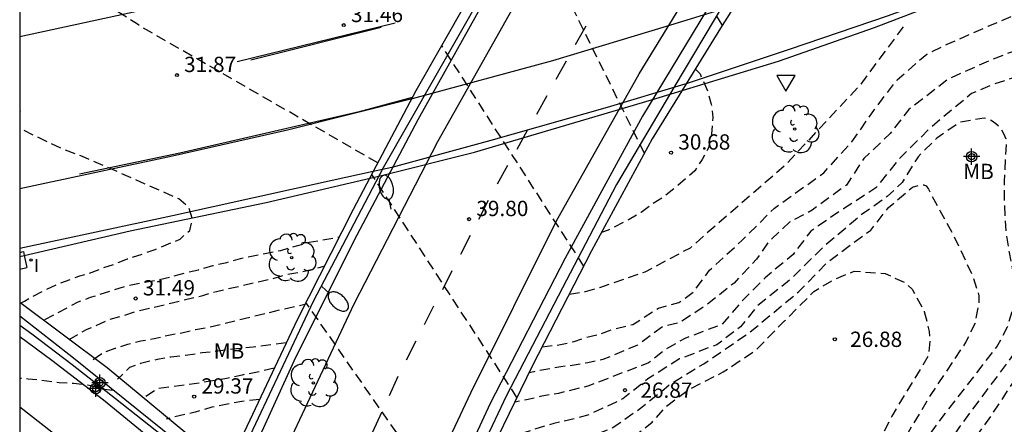
# Model space of a CAD drawing. Units: metres. Extents: x 585544 to 585897, y 4796289 to 4796541.
# Drawn here: x 585544 to 585592, y 4796376 to 4796396 of the extents above; entities that cross this region are included whole.
import ezdxf

# ---------------------------------------------------------------- set-up
doc = ezdxf.new("R2010")
doc.units = ezdxf.units.M
doc.header["$MEASUREMENT"] = 0
doc.linetypes.add('TRAZOS_NORMALES', pattern=[0.75, 0.5, -0.25])
for name, color, linetype in [('010106', 9, 'Continuous'), ('020194', 31, 'TRAZOS_NORMALES'), ('020195', 30, 'TRAZOS_NORMALES'), ('020204', 9, 'Continuous'), ('020308', 9, 'Continuous'), ('060102', 9, 'Continuous'), ('060113', 4, 'Continuous'), ('060119', 9, 'Continuous'), ('060125', 1, 'Continuous'), ('070105', 6, 'Continuous'), ('080135', 9, 'Continuous'), ('100202', 3, 'Continuous'), ('100301', 7, 'Continuous'), ('250202', 9, 'Continuous'), ('260101', 9, 'Continuous'), ('260205', 9, 'Continuous'), ('270204', 9, 'Continuous'), ('270304', 9, 'Continuous'), ('Centroides', 1, 'Continuous')]:
    doc.layers.add(name, color=color, linetype=linetype)
doc.styles.add('ARIAL', font='arial.ttf', dxfattribs={"height": 1})
doc.styles.add('ROMANS', font='romans__.ttf', dxfattribs={"height": 1})

# ---------------------------------------------------------------- blocks, each defined once
blk = doc.blocks.new('Centroide')
for points in [[(0.402, 0), (-0.402, 0)], [(0, -0.402), (0, 0.402)]]:
    blk.add_lwpolyline(points)
for radius in [0.256, 0.159]:
    blk.add_circle((0, 0), radius)
blk = doc.blocks.new('FAREDI')
blk.add_line((0, 0), (0.5, 0))
blk.add_lwpolyline([(0.5, 0, 0.159986), (0.538, -0.117, 0.106322), (0.675, -0.238, 0.071006), (0.858, -0.309, 0.057309), (1.099, -0.337, 0.057309), (1.339, -0.309, 0.071006), (1.522, -0.238, 0.106322), (1.659, -0.117, 0.159986), (1.697, 0, 0.159986), (1.659, 0.117, 0.106322), (1.522, 0.238, 0.071006), (1.339, 0.309, 0.057309), (1.099, 0.337, 0.057309), (0.858, 0.309, 0.071006), (0.675, 0.238, 0.106322), (0.538, 0.117, 0.159986)], format="xyb", close=True)
blk = doc.blocks.new('ARBOL')
blk.add_circle((0, 0), 0.0587)
for centre, radius, start, end in [((-0.28, 0.855), 0.3, 359.2878, 173.6078), ((0.097, 0.97), 0.21, 23.1565, 160.4665), ((0.438, 0.881), 0.24, 301.578, 139.328), ((-0.564, 0.381), 0.532, 92.28, 254.58), ((0.656, 0.288), 0.443, 319.8556, 114.7656), ((-0.091, 0.321), 0.12, 119.14, 310.56), ((0.819, -0.249), 0.383, 235.5275, 62.0275), ((-0.556, -0.339), 0.555, 142.64, 266.54), ((-0.039, -0.384), 0.21, 189.64, 323.88), ((-0.301, -0.676), 0.45, 213.78, 295.32), ((0.299, -0.624), 0.532, 224.67, 0.24)]:
    blk.add_arc(centre, radius, start, end)
blk = doc.blocks.new('COTAPU')
blk.add_circle((0, 0), 0.075)
blk = doc.blocks.new('REIND')
blk.add_circle((0, 0), 0.055)
blk = doc.blocks.new('SETRA')
at = {"linetype": 'Continuous'}
blk.add_lwpolyline([(0.451, 0.26), (-0.45, 0.26), (-0.001, -0.52)], close=True, dxfattribs=at)

msp = doc.modelspace()

# ---------------------------------------------------------------- linework, layer by layer
at = {"layer": '010106'}
msp.add_lwpolyline([(585544.109, 4796290.097), (585894.099, 4796290.09), (585894.104, 4796540.083), (585544.114, 4796540.09)], close=True, dxfattribs=at)
at = {"layer": '020194', "flags": 128}
for points, elevation in [([(585593.18, 4796416.463), (585593.55, 4796416.512), (585594.21, 4796416.552), (585594.87, 4796416.562), (585595.54, 4796416.482), (585596.16, 4796416.252), (585596.63, 4796415.902), (585596.94, 4796415.362), (585597.02, 4796414.702), (585597.06, 4796414.032), (585596.99, 4796413.373), (585596.84, 4796412.713), (585596.6, 4796412.093), (585596.57, 4796411.773), (585596.69, 4796411.433), (585600.766, 4796409.667), (585607.517, 4796406.562), (585607.707, 4796406.428), (585607.865, 4796406.276), (585608.125, 4796405.912), (585608.795, 4796404.785), (585608.863, 4796404.575), (585608.855, 4796404.361), (585608.779, 4796404.163), (585608.249, 4796403.457), (585607.719, 4796402.801), (585607.205, 4796402.413), (585606.241, 4796401.809), (585605.235, 4796401.223), (585604.077, 4796400.637), (585603.105, 4796400.173), (585602.017, 4796399.687), (585601.013, 4796399.329), (585599.973, 4796398.799), (585599.799, 4796398.687), (585599.625, 4796398.545), (585599.501, 4796398.385), (585599.323, 4796397.797), (585599.231, 4796397.599), (585599.093, 4796397.413), (585598.783, 4796397.145), (585597.835, 4796396.509), (585596.775, 4796395.909), (585593.83, 4796394.619), (585592.77, 4796394.181), (585591.738, 4796393.779), (585589.702, 4796392.875), (585587.729, 4796391.361), (585586.821, 4796390.194), (585585.522, 4796388.961), (585584.679, 4796387.664), (585582.991, 4796386.431), (585581.888, 4796385.847), (585580.849, 4796384.874), (585580.265, 4796384.031), (585579.162, 4796382.863), (585577.864, 4796381.825), (585576.501, 4796380.917), (585575.657, 4796380.722), (585574.424, 4796379.814), (585572.72, 4796379.114), (585571.98, 4796378.954), (585571.32, 4796378.834), (585570.66, 4796378.754), (585569.33, 4796378.514), (585569.1, 4796378.454)], 29.14), ([(585578.58, 4796395.513), (585571.91, 4796406.103)], 38.64), ([(585578.684, 4796349.644), (585579.456, 4796352.483), (585580.13, 4796355.36), (585580.344, 4796357.091), (585580.774, 4796358.638), (585581.082, 4796359.411), (585581.297, 4796359.752), (585581.914, 4796360.557), (585582.901, 4796362.012), (585584.072, 4796364.148), (585585.704, 4796367.862), (585586.844, 4796370.337), (585588.293, 4796372.845), (585589.341, 4796374.424), (585590.235, 4796375.817), (585592.549, 4796378.913), (585593.929, 4796380.811), (585594.477, 4796381.721), (585594.839, 4796382.727), (585594.891, 4796383.797), (585594.891, 4796385.991), (585594.907, 4796386.243), (585594.945, 4796386.477), (585595.007, 4796386.717), (585595.087, 4796386.943), (585595.605, 4796387.745), (585596.291, 4796388.349), (585598.253, 4796389.477), (585599.197, 4796389.943), (585600.285, 4796390.535), (585602.195, 4796391.397), (585603.117, 4796391.855), (585603.961, 4796392.411), (585605.827, 4796393.573), (585608.683, 4796395.395), (585609.601, 4796396.143), (585610.433, 4796396.931), (585611.183, 4796397.807), (585611.465, 4796398.375), (585611.535, 4796398.581), (585611.573, 4796399.247), (585611.423, 4796400.353), (585611.363, 4796400.991), (585611.359, 4796401.201), (585611.307, 4796401.397), (585611.203, 4796401.575), (585611.031, 4796401.727), (585610.829, 4796401.815), (585610.595, 4796401.839), (585610.133, 4796401.765), (585609.051, 4796401.353), (585608.127, 4796400.771), (585607.277, 4796400.045), (585606.423, 4796399.403), (585604.393, 4796398.195), (585603.761, 4796397.897), (585602.711, 4796397.739), (585601.575, 4796397.467), (585600.959, 4796397.165), (585599.069, 4796395.775), (585598.213, 4796395.253), (585597.137, 4796394.659), (585596.143, 4796394.227), (585595.193, 4796393.789), (585594.085, 4796393.339), (585591.938, 4796392.619), (585590.809, 4796392.146), (585588.756, 4796390.441), (585587.212, 4796388.897), (585586.125, 4796387.525), (585584.523, 4796386.496), (585582.921, 4796385.409), (585582.063, 4796384.266), (585580.69, 4796383.122), (585579.603, 4796382.036), (585578.573, 4796380.835), (585576.742, 4796380.149), (585575.788, 4796379.597), (585574.969, 4796378.948), (585571.98, 4796377.804), (585570.54, 4796377.454), (585569.65, 4796377.294), (585568.98, 4796377.134), (585568.4, 4796377.024)], 28.64), ([(585574.76, 4796389.224), (585568.82, 4796401.253)], 39.14), ([(585561.676, 4796388.757), (585550.823, 4796394.992), (585549.883, 4796395.544), (585548.907, 4796396.174), (585547.793, 4796396.82), (585547.631, 4796396.954), (585547.481, 4796397.114), (585547.225, 4796397.47), (585546.747, 4796398.468), (585546.737, 4796398.704), (585546.767, 4796400.187)], 31.64), ([(585669.518, 4796393.899), (585669.389, 4796393.874), (585668.355, 4796393.484), (585668.115, 4796393.48), (585667.701, 4796393.528), (585667.489, 4796393.604), (585666.401, 4796394.086), (585665.261, 4796394.316), (585664.08, 4796394.41), (585662.954, 4796394.462), (585660.788, 4796394.528), (585659.676, 4796394.55), (585658.564, 4796394.502), (585658.354, 4796394.456), (585658.144, 4796394.386), (585657.946, 4796394.296), (585657.578, 4796394.074), (585657.446, 4796393.922), (585656.75, 4796392.876), (585655.976, 4796392.078), (585655.07, 4796391.45), (585654.096, 4796391.032), (585653.036, 4796390.646), (585652.028, 4796390.19), (585651.173, 4796389.527), (585650.428, 4796388.781), (585649.31, 4796387.765), (585648.599, 4796387.222), (585648.023, 4796386.68), (585647.318, 4796385.936), (585646.736, 4796385.658), (585646.052, 4796385.12), (585645.376, 4796384.196), (585645.216, 4796383.78), (585645.186, 4796383.556), (585645.166, 4796382.932), (585645.084, 4796382.74), (585644.864, 4796382.364), (585644.7, 4796382.212), (585644.51, 4796382.068), (585643.606, 4796381.436), (585641.766, 4796380.02), (585641.616, 4796379.871), (585641.096, 4796379.125), (585639.714, 4796376.545), (585639.317, 4796375.547), (585639.087, 4796375.275), (585638.904, 4796375.206), (585638.608, 4796374.988), (585638.436, 4796374.793), (585638.118, 4796374.023), (585637.415, 4796372.697), (585637.363, 4796372.506), (585637.035, 4796372.246), (585636.812, 4796372.029), (585636.58, 4796371.679), (585636.125, 4796370.537), (585635.966, 4796370.279), (585635.949, 4796370.259), (585635.897, 4796370.259), (585635.862, 4796370.288), (585635.839, 4796370.358), (585635.729, 4796371.323), (585634.302, 4796373.64), (585629.743, 4796380.712), (585628.875, 4796382.288), (585627.052, 4796381.295), (585626.836, 4796381.356), (585626.711, 4796381.604), (585626.68, 4796381.882), (585628.098, 4796384.08), (585628.684, 4796385.318), (585628.681, 4796386.493), (585628.464, 4796387.142), (585628.308, 4796387.482), (585627.813, 4796387.666), (585627.04, 4796387.665), (585625.711, 4796387.446), (585623.24, 4796386.514), (585620.49, 4796385.55), (585617.37, 4796383.627), (585616.32, 4796383.007), (585616.227, 4796383.13), (585617.336, 4796385.235), (585617.461, 4796387.943), (585617.499, 4796389.079), (585617.487, 4796392.417), (585617.437, 4796394.721), (585617.343, 4796396.953), (585617.267, 4796397.821), (585617.171, 4796398.009), (585617.035, 4796398.167), (585616.855, 4796398.309), (585616.469, 4796398.469), (585616.249, 4796398.469), (585615.795, 4796398.405), (585614.503, 4796397.979), (585613.407, 4796397.469), (585612.553, 4796396.945), (585610.779, 4796395.759), (585609.873, 4796395.191), (585609.033, 4796394.589), (585607.275, 4796393.231), (585606.385, 4796392.593), (585604.497, 4796391.333), (585603.427, 4796390.719), (585602.383, 4796390.097), (585601.275, 4796389.589), (585600.247, 4796389.067), (585599.299, 4796388.561), (585598.341, 4796387.967), (585597.497, 4796387.123), (585597.259, 4796386.751), (585596.921, 4796385.771), (585596.919, 4796385.557), (585597.051, 4796384.487), (585597.429, 4796383.393), (585597.429, 4796383.185), (585597.347, 4796382.989), (585597.185, 4796382.825), (585597.023, 4796382.701), (585596.167, 4796382.113), (585595.409, 4796381.549), (585594.637, 4796380.715), (585591.78, 4796376.376), (585589.313, 4796373.001), (585587.771, 4796370.37), (585586.57, 4796367.709), (585584.753, 4796364.087), (585583.119, 4796361.147), (585582.04, 4796359.413), (585581.579, 4796358.021), (585580.841, 4796355.485), (585580.167, 4796352.391), (585579.293, 4796348.925)], 29.14), ([(585587.466, 4796395.423), (585585.309, 4796392.526), (585581.672, 4796388.641), (585577, 4796384.577), (585574.789, 4796383.401), (585572.56, 4796382.624), (585571.86, 4796382.434), (585571.06, 4796382.294)], 30.14), ([(585577.26, 4796393.364), (585577.49, 4796393.114), (585577.88, 4796392.224), (585578.04, 4796391.634), (585578.12, 4796390.974), (585578.05, 4796390.154), (585577.9, 4796389.494), (585577.59, 4796388.914), (585577.24, 4796388.364), (585576.23, 4796387.504), (585575.69, 4796387.074), (585575.14, 4796386.724), (585574.6, 4796386.324), (585574.02, 4796385.974), (585572.99, 4796385.454), (585572.65, 4796385.344)], 30.64), ([(585578.003, 4796350.449), (585578.774, 4796353.317), (585579.203, 4796355.513), (585579.262, 4796356.903), (585579.383, 4796358.388), (585579.566, 4796359.47), (585579.936, 4796360.151), (585581.51, 4796362.102), (585582.712, 4796364.084), (585583.606, 4796365.508), (585584.499, 4796367.674), (585585.67, 4796369.933), (585586.748, 4796372.069), (585587.672, 4796373.957), (585589.523, 4796376.465), (585592.06, 4796379.738), (585592.577, 4796380.712), (585592.907, 4796381.815), (585592.965, 4796382.519), (585592.889, 4796383.217), (585592.671, 4796384.355), (585592.511, 4796385.427), (585592.437, 4796386.697), (585592.437, 4796387.841), (585592.485, 4796389.029), (585592.533, 4796389.685), (585592.517, 4796389.919), (585592.419, 4796390.141), (585592.295, 4796390.359), (585592.157, 4796390.527), (585592.003, 4796390.671), (585591.833, 4796390.799), (585591.649, 4796390.899), (585591.441, 4796390.947), (585590.234, 4796390.735), (585589.106, 4796389.968), (585588.191, 4796389.053), (585587.402, 4796387.792), (585586.677, 4796387.098), (585585.383, 4796386.184), (585583.554, 4796384.639), (585581.942, 4796383.053), (585580.333, 4796381.76), (585579.481, 4796380.72), (585578.314, 4796379.837), (585576.489, 4796379.145), (585574.931, 4796378.159), (585573.7, 4796377.182), (585572.06, 4796376.414), (585571.36, 4796376.214), (585570.31, 4796375.984), (585568.29, 4796375.344), (585567.46, 4796375.114)], 28.14), ([(585568.51, 4796377.254), (585561.38, 4796388.184)], 40.14), ([(585566.77, 4796373.694), (585567.33, 4796373.904), (585569.12, 4796374.464), (585569.78, 4796374.624), (585570.4, 4796374.854), (585571.07, 4796375.014), (585572.39, 4796375.444), (585573.177, 4796375.753), (585574.566, 4796376.726), (585576.098, 4796377.958), (585577.677, 4796378.903), (585579.888, 4796380.417), (585582.341, 4796382.444), (585583.795, 4796383.928), (585585.87, 4796385.455), (585586.741, 4796386.572), (585587.914, 4796387.557), (585588.233, 4796387.66), (585588.478, 4796387.67), (585588.586, 4796387.629), (585588.698, 4796387.463), (585589.273, 4796386.389), (585589.877, 4796385.307), (585590.841, 4796383.279), (585591.179, 4796382.228), (585591.179, 4796381.97), (585590.989, 4796380.914), (585590.539, 4796379.972), (585588.81, 4796377.391), (585587.114, 4796374.543), (585585.235, 4796371.046), (585584.065, 4796368.353), (585583.295, 4796366.497), (585582.525, 4796364.98), (585580.396, 4796362.255), (585578.884, 4796360.521), (585578.422, 4796359.809), (585578.177, 4796358.54), (585578.302, 4796357.427), (585578.275, 4796355.635), (585578.215, 4796354.46), (585577.908, 4796353.191), (585577.328, 4796351.225)], 27.64), ([(585545.338, 4796381.07), (585546.971, 4796381.934), (585547.591, 4796382.164), (585549.491, 4796382.764), (585550.82, 4796383.004), (585551.48, 4796383.154), (585552.18, 4796383.354), (585552.88, 4796383.514), (585553.58, 4796383.714), (585554.28, 4796383.874), (585554.94, 4796384.064), (585556.92, 4796384.464), (585558.32, 4796384.864), (585559.784, 4796385.125)], 31.64), ([(585546.53, 4796380.093), (585546.991, 4796380.365), (585547.421, 4796380.595), (585548.511, 4796381.074), (585549.17, 4796381.264), (585549.79, 4796381.464), (585553.09, 4796382.254), (585553.76, 4796382.454), (585556.52, 4796383.084), (585557.18, 4796383.284), (585557.88, 4796383.404), (585559.052, 4796383.685)], 31.14), ([(585547.718, 4796379.12), (585548.18, 4796379.435), (585548.8, 4796379.665), (585549.42, 4796379.864), (585550.05, 4796380.024), (585550.71, 4796380.144), (585551.41, 4796380.304), (585552.07, 4796380.424), (585552.73, 4796380.584), (585553.39, 4796380.704), (585557.32, 4796381.654), (585558.107, 4796381.826)], 30.64), ([(585565.61, 4796371.214), (585558.15, 4796381.914)], 40.64), ([(585544.991, 4796380.595), (585544.991, 4796380.595)], 31.64), ([(585557.182, 4796379.925), (585555.56, 4796379.714), (585554.74, 4796379.634), (585553.07, 4796379.434), (585552.25, 4796379.314), (585551.52, 4796379.234), (585550.85, 4796379.114), (585550.04, 4796378.914), (585549.49, 4796378.715), (585548.91, 4796378.143)], 30.14), ([(585547.4, 4796378.625), (585547.401, 4796378.625)], 30.64), ([(585548.65, 4796377.595), (585548.18, 4796377.665), (585547.45, 4796377.855), (585546.75, 4796377.935), (585546.051, 4796377.965), (585545.191, 4796378.085), (585544.531, 4796378.155), (585544.111, 4796378.18)], 25.64), ([(585548.611, 4796377.636), (585548.61, 4796377.635)], 30.14), ([(585555.875, 4796377.155), (585555.01, 4796377.054), (585553.54, 4796376.774), (585552.72, 4796376.535), (585551.289, 4796376.193)], 29.14)]:
    msp.add_lwpolyline(points, dxfattribs=dict(at, elevation=elevation))
at = {"layer": '020195', "flags": 128}
for points, elevation in [([(585569.74, 4796379.734), (585570.65, 4796379.844), (585571.31, 4796380.004), (585571.94, 4796380.204), (585572.6, 4796380.364), (585573.22, 4796380.594), (585574.19, 4796380.834), (585575.461, 4796381.636), (585576.457, 4796381.903), (585577.161, 4796382.413), (585577.956, 4796383.49), (585579.547, 4796384.942), (585581.138, 4796386.532), (585583.559, 4796388.26), (585584.942, 4796389.781), (585586.049, 4796391.371), (585587.167, 4796392.826), (585588.618, 4796394.083), (585589.62, 4796394.567), (585591.624, 4796395.447), (585593.61, 4796396.285), (585594.7, 4796396.813), (585595.62, 4796397.355), (585596.49, 4796398.091), (585597.168, 4796398.903), (585597.294, 4796399.105), (585597.434, 4796399.281), (585597.892, 4796400.013), (585597.94, 4796400.217), (585597.966, 4796400.439), (585597.96, 4796400.673), (585597.584, 4796401.981), (585597.356, 4796402.623), (585597.148, 4796402.991), (585596.988, 4796403.143), (585596.812, 4796403.281), (585595.826, 4796403.793), (585588.2, 4796408.143), (585587.11, 4796408.053), (585586.81, 4796408.003)], 29.64), ([(585571.78, 4796383.704), (585564.82, 4796394.504)], 39.64), ([(585544.111, 4796381.861), (585544.343, 4796381.974), (585544.74, 4796382.21), (585545.392, 4796382.541), (585546.034, 4796382.834), (585547.064, 4796383.221), (585547.491, 4796383.334), (585548.111, 4796383.574), (585548.731, 4796383.774), (585549.391, 4796384.044), (585550.131, 4796384.284), (585550.751, 4796384.514), (585551.977, 4796385.013), (585552.449, 4796385.432), (585552.589, 4796385.974), (585552.396, 4796386.586), (585551.924, 4796386.988), (585547.667, 4796388.864), (585547.197, 4796389.062), (585546.131, 4796389.464), (585544.111, 4796390.437)], 32.14), ([(585565.93, 4796371.914), (585566.76, 4796372.234), (585567.42, 4796372.434), (585568.01, 4796372.634), (585568.63, 4796372.874), (585569.72, 4796373.184), (585570.96, 4796373.584), (585572.2, 4796374.054), (585573.788, 4796374.981), (585575.139, 4796376.038), (585575.844, 4796376.83), (585576.96, 4796377.652), (585578.634, 4796378.503), (585580.249, 4796379.589), (585581.636, 4796381.004), (585583.075, 4796382.443), (585584.044, 4796383.03), (585585.058, 4796383.445), (585586.573, 4796383.324), (585587.532, 4796382.893), (585587.904, 4796382.554), (585588.493, 4796381.472), (585588.742, 4796380.483), (585588.774, 4796379.989), (585588.683, 4796379.277), (585586.895, 4796376.336), (585584.923, 4796372.375), (585583.752, 4796370.363), (585582.398, 4796366.433), (585581.412, 4796364.792), (585579.931, 4796363.027), (585577.863, 4796360.983), (585577.184, 4796360.115), (585576.969, 4796359.466), (585576.97, 4796358.693), (585577.065, 4796357.766), (585577.19, 4796356.87), (585577.285, 4796355.478), (585576.621, 4796351.999)], 27.14), ([(585556.597, 4796378.684), (585555.7, 4796378.474), (585555.03, 4796378.354), (585554.33, 4796378.194), (585552.97, 4796377.964), (585550.87, 4796377.675), (585550.098, 4796377.17)], 29.64)]:
    msp.add_lwpolyline(points, dxfattribs=dict(at, elevation=elevation))
at = {"layer": '060102', "flags": 128}
for points in [[(585621.355, 4796461.343), (585619.92, 4796460.041), (585610.35, 4796451.001), (585605.11, 4796445.921), (585600.41, 4796441.082), (585595.42, 4796435.762), (585590.63, 4796430.292), (585586.95, 4796425.842), (585582.74, 4796420.383), (585578.09, 4796414.133), (585574.08, 4796408.223), (585570.5, 4796402.603), (585566.83, 4796396.564), (585563.64, 4796390.854), (585560.65, 4796385.204), (585557.65, 4796379.204), (585555.48, 4796374.475), (585553.07, 4796368.925), (585550.42, 4796362.345), (585547.97, 4796355.605), (585545.76, 4796349.035), (585544.13, 4796343.386), (585544.11, 4796343.314)], [(585627.809, 4796454.186), (585626.78, 4796453.301), (585619.99, 4796446.851), (585613.29, 4796440.541), (585606.62, 4796433.702), (585599.67, 4796426.082), (585593.83, 4796419.052), (585588.54, 4796412.173), (585583.48, 4796405.093), (585578.88, 4796398.023), (585574.67, 4796391.044), (585570.87, 4796384.074), (585567.2, 4796376.954), (585564.01, 4796370.074), (585560.98, 4796363.055), (585557.99, 4796355.215), (585555.49, 4796347.805), (585553.139, 4796340.106), (585550.989, 4796332.026), (585549.269, 4796323.976), (585547.699, 4796314.886), (585546.419, 4796305.677), (585545.629, 4796296.777), (585545.224, 4796290.097)], [(585647.11, 4796424.578), (585651.942, 4796428.33), (585654.222, 4796430.226), (585657.246, 4796432.778), (585657.718, 4796433.218), (585657.782, 4796433.442), (585657.758, 4796433.626), (585657.614, 4796433.658), (585657.278, 4796433.57), (585652.502, 4796430.506), (585645.782, 4796426.274), (585639.654, 4796422.33), (585634.542, 4796419.067), (585629.558, 4796415.899), (585627.054, 4796414.355), (585624.382, 4796412.747), (585621.99, 4796411.435), (585615.878, 4796408.347), (585606.926, 4796404.204), (585597.687, 4796400.22), (585592.143, 4796397.956), (585586.719, 4796395.964), (585581.871, 4796394.316), (585576.808, 4796392.623)], [(585576.808, 4796392.623), (585576.751, 4796392.605), (585572.927, 4796391.461), (585567.223, 4796389.845), (585562.375, 4796388.533), (585561.45, 4796388.329)], [(585561.45, 4796388.329), (585559.439, 4796387.885), (585551.6, 4796386.149), (585544.111, 4796384.559)], [(585544.111, 4796380.241), (585545.682, 4796379.077), (585548.221, 4796377.132), (585551.756, 4796374.238), (585553.842, 4796372.456)]]:
    msp.add_lwpolyline(points, dxfattribs=at)
at = {"layer": '060113', "flags": 128}
msp.add_lwpolyline([(585544.111, 4796380.796), (585544.707, 4796380.365), (585546.685, 4796378.865), (585548.802, 4796377.203), (585551.462, 4796375.111), (585553.241, 4796373.557), (585554.022, 4796372.894)], dxfattribs=at)
at = {"layer": '060119', "flags": 128}
for points in [[(585544.11, 4796344.321), (585544.52, 4796345.776), (585547.12, 4796353.955), (585549.67, 4796360.975), (585552.54, 4796368.475), (585555.29, 4796375.104), (585558.53, 4796381.974), (585561.96, 4796388.524), (585565.73, 4796395.144), (585569.67, 4796402.033)], [(585544.336, 4796384.21), (585549.528, 4796385.421), (585556.207, 4796386.805), (585561.855, 4796388.133), (585566.431, 4796389.277), (585575.111, 4796391.845), (585581.343, 4796393.732), (585586.047, 4796395.388), (585592.519, 4796397.876)], [(585579.15, 4796397.393), (585576.25, 4796392.524), (585573.4, 4796387.684), (585570.74, 4796382.624), (585567.99, 4796377.354), (585565.73, 4796372.574), (585563.22, 4796366.925), (585560.67, 4796360.585), (585557.97, 4796353.515), (585556.14, 4796348.065), (585554.269, 4796341.875), (585552.539, 4796335.836), (585551.009, 4796329.546), (585549.819, 4796323.756), (585548.489, 4796316.596), (585547.489, 4796310.356), (585546.789, 4796304.377), (585546.169, 4796298.477), (585545.789, 4796292.797), (585545.681, 4796290.097)], [(585544.111, 4796384.157), (585544.336, 4796384.21)]]:
    msp.add_lwpolyline(points, dxfattribs=at)
at = {"layer": '060125', "flags": 128}
for points in [[(585586.892, 4796408.113), (585585.88, 4796406.723), (585582.16, 4796401.163), (585578.49, 4796395.353), (585576.808, 4796392.623)], [(585569.896, 4796402.944), (585567.33, 4796398.914), (585563.54, 4796392.284), (585561.45, 4796388.329)], [(585576.808, 4796392.623), (585575.15, 4796389.934), (585572.16, 4796384.434), (585569.26, 4796378.784), (585566.42, 4796372.974), (585563.71, 4796367.085), (585563.028, 4796365.382)], [(585561.45, 4796388.329), (585560.47, 4796386.474), (585557.72, 4796381.064), (585555.12, 4796375.554), (585554.376, 4796373.751)], [(585544.111, 4796384.364), (585544.293, 4796384.409), (585544.336, 4796384.21)], [(585544.336, 4796384.21), (585544.459, 4796383.628)], [(585544.111, 4796383.543), (585544.459, 4796383.628)]]:
    msp.add_lwpolyline(points, dxfattribs=at)
at = {"layer": '070105', "flags": 128}
for points in [[(585554.376, 4796373.751), (585553.839, 4796374.217), (585548.4, 4796378.702), (585544.111, 4796381.911)], [(585544.111, 4796381.25), (585546.756, 4796379.196), (585552.371, 4796374.669), (585554.138, 4796373.173)]]:
    msp.add_lwpolyline(points, dxfattribs=at)
at = {"layer": '080135', "flags": 128}
for points in [[(585586.892, 4796408.113), (585585.88, 4796406.723), (585582.16, 4796401.163), (585578.49, 4796395.353), (585576.808, 4796392.623)], [(585569.896, 4796402.944), (585567.33, 4796398.914), (585563.54, 4796392.284), (585561.45, 4796388.329)], [(585576.808, 4796392.623), (585575.15, 4796389.934), (585572.16, 4796384.434), (585569.26, 4796378.784), (585566.42, 4796372.974), (585563.71, 4796367.085), (585563.028, 4796365.382)], [(585561.45, 4796388.329), (585560.47, 4796386.474), (585557.72, 4796381.064), (585555.12, 4796375.554), (585554.376, 4796373.751)]]:
    msp.add_lwpolyline(points, dxfattribs=at)
at = {"layer": '260101', "flags": 128}
for points in [[(585544.109, 4796293.903), (585544.349, 4796297.477), (585545.099, 4796304.887), (585546.129, 4796313.016), (585547.369, 4796320.956), (585548.849, 4796327.856), (585550.759, 4796335.716), (585553.16, 4796344.225), (585555.75, 4796352.565), (585558.92, 4796360.995), (585562.25, 4796368.995), (585566.25, 4796377.474), (585570.45, 4796385.914), (585574.51, 4796393.124), (585579.2, 4796400.783)], [(585568.91, 4796397.434), (585564.61, 4796389.784), (585560.51, 4796381.834), (585556.45, 4796373.205), (585552.89, 4796365.015), (585549.76, 4796356.725), (585547.02, 4796348.545), (585544.57, 4796339.966), (585544.11, 4796338.161)], [(585580.263, 4796396.804), (585575.823, 4796395.444), (585570.255, 4796393.749), (585563.359, 4796391.885), (585557.247, 4796390.357), (585551.6, 4796389.085), (585544.111, 4796387.482)], [(585544.111, 4796394.945), (585552.048, 4796396.669)], [(585562.54, 4796395.594), (585554.781, 4796393.704)], [(585555.448, 4796393.805), (585561.839, 4796395.397)], [(585571.88, 4796395.454), (585571.37, 4796394.544)], [(585570.92, 4796393.744), (585570.41, 4796392.834)], [(585563.368, 4796391.958), (585560.77, 4796391.254), (585551.971, 4796389.224), (585547.038, 4796388.204)], [(585569.97, 4796392.034), (585569.46, 4796391.124)], [(585544.111, 4796391.306), (585544.168, 4796391.317)], [(585569.01, 4796390.334), (585568.5, 4796389.414)], [(585568.04, 4796388.624), (585567.54, 4796387.704)], [(585567.1, 4796386.914), (585566.62, 4796385.974)], [(585566.21, 4796385.184), (585565.74, 4796384.264)], [(585565.32, 4796383.464), (585564.85, 4796382.534)], [(585564.42, 4796381.724), (585563.96, 4796380.814)], [(585563.54, 4796380.014), (585563.07, 4796379.084)], [(585562.66, 4796378.284), (585562.23, 4796377.334)], [(585544.111, 4796376.797), (585546.731, 4796374.757), (585550.584, 4796371.666), (585554.312, 4796368.479), (585557.848, 4796365.334), (585561.037, 4796362.385), (585564.612, 4796358.954), (585568.003, 4796355.565), (585572.088, 4796351.283), (585576.646, 4796346.192), (585580.253, 4796341.857), (585582.199, 4796339.499)], [(585561.86, 4796376.514), (585561.42, 4796375.554)]]:
    msp.add_lwpolyline(points, dxfattribs=at)

# ---------------------------------------------------------------- block references
at = {"layer": '020204', "rotation": 359.9987685839998}
for p in [(585560.01, 4796395.504, 31.46), (585551.821, 4796393.054, 31.87), (585576.07, 4796389.254, 30.68), (585566.16, 4796385.994, 39.8), (585549.8, 4796382.104, 31.49), (585584.105, 4796380.104, 26.88), (585573.813, 4796377.611, 26.873), (585552.67, 4796377.294, 29.37)]:
    msp.add_blockref('COTAPU', p, dxfattribs=at)
at = {"layer": '100202', "rotation": 359.9987685839998}
for p in [(585582.135, 4796390.412), (585557.455, 4796384.109), (585558.521, 4796377.964)]:
    msp.add_blockref('ARBOL', p, dxfattribs=at)
at = {"layer": '250202'}
for p, rotation in [((585562.343, 4796386.485), 103.0155685817337), ((585558.93, 4796382.694), 318.0054607777799)]:
    msp.add_blockref('FAREDI', p, dxfattribs=dict(at, rotation=rotation))
at = {"layer": '260205', "rotation": 359.9987685839998}
msp.add_blockref('SETRA', (585581.703, 4796392.78), dxfattribs=at)
at = {"layer": '270204', "rotation": 359.9987685839998}
msp.add_blockref('REIND', (585544.664, 4796383.993, 32.532), dxfattribs=at)
at = {"layer": 'Centroides', "rotation": 359.9987685839998}
for p in [(585590.818, 4796389.057), (585547.842, 4796377.686), (585548.043, 4796377.976)]:
    msp.add_blockref('Centroide', p, dxfattribs=at)

# ---------------------------------------------------------------- texts
at = {"layer": '020308', "style": 'ARIAL'}
for s, p in [('31.46', (585560.364, 4796395.653)), ('31.87', (585552.174, 4796393.203)), ('30.68', (585576.423, 4796389.402)), ('39.80', (585566.513, 4796386.143)), ('31.49', (585550.154, 4796382.253)), ('26.88', (585584.855, 4796379.729)), ('29.37', (585553.024, 4796377.443)), ('26.87', (585574.563, 4796377.236))]:
    msp.add_text(s, height=0.75, rotation=359.9988, dxfattribs=at).set_placement(p)
at = {"layer": '100301', "style": 'ARIAL'}
for p in [(585590.402, 4796387.957), (585553.628, 4796379.153)]:
    msp.add_text('MB', height=0.75, rotation=359.9988, dxfattribs=at).set_placement(p)
at = {"layer": '270304', "style": 'ROMANS'}
msp.add_text('I', height=0.65, rotation=359.9988, dxfattribs=at).set_placement((585544.81, 4796383.396))

doc.saveas('drawing.dxf')
